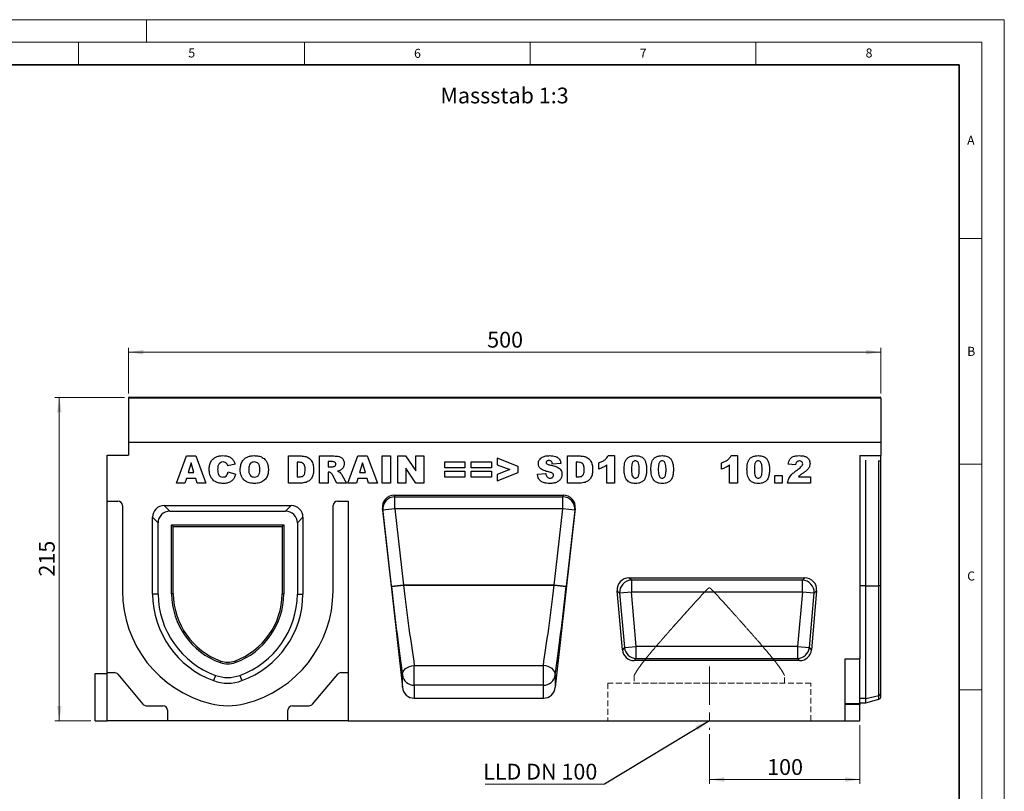
# Model space of a CAD drawing. Units: millimetres. Extents: x 0 to 420, y 0 to 297.
# Drawn here: x 202 to 420, y 126 to 297 of the extents above; entities that cross this region are included whole.
import ezdxf

# ---------------------------------------------------------------- set-up
doc = ezdxf.new("R2010")
doc.units = ezdxf.units.MM
doc.linetypes.add('CENTERX2', pattern=[20.32, 12.7, -2.54, 2.54, -2.54])
doc.linetypes.add('HIDDEN', pattern=[1.905, 1.27, -0.635])
doc.styles.add('SLDTEXTSTYLE0', font='TXT', dxfattribs={"width": 0.605})
doc.styles.add('SLDTEXTSTYLE1', font='TXT', dxfattribs={"width": 0.75})
doc.styles.add('SLDTEXTSTYLE3', font='TXT', dxfattribs={"width": 0.7})
doc.dimstyles.new('SLDDIMSTYLE2', dxfattribs={"dimtxt": 3.5, "dimasz": 3.302, "dimexe": 0, "dimexo": 0.0625, "dimgap": 0.875, "dimtad": 1, "dimlfac": 3, "dimrnd": 1e-09, "dimzin": 12, "dimdsep": 46, "dimtxsty": 'SLDTEXTSTYLE1', "dimsah": 1, "dimcen": 0.09, "dimadec": 0, "dimazin": 3, "dimtfac": 1, "dimtofl": 0, "dimtmove": 0, "dimatfit": 3, "dimfxl": 1, "dimfrac": 2, "dimtolj": 1, "dimtzin": 12, "dimarcsym": 0})
doc.dimstyles.new('SLDDIMSTYLE3', dxfattribs={"dimtxt": 0.18, "dimasz": 3.302, "dimexe": 0, "dimexo": 0.0625, "dimgap": 0, "dimtad": 0, "dimtih": 1, "dimtoh": 1, "dimdec": 0, "dimrnd": 1e-09, "dimzin": 0, "dimdsep": 46, "dimtxsty": 'Standard', "dimsah": 1, "dimcen": 0.09, "dimadec": 0, "dimazin": 0, "dimtfac": 3.302, "dimtdec": 0, "dimtofl": 0, "dimtmove": 0, "dimatfit": 3, "dimfxl": 1, "dimfrac": 2, "dimtolj": 1, "dimtzin": 0, "dimarcsym": 0})

# ---------------------------------------------------------------- blocks, each defined once
blk = doc.blocks.new('_D_8')
at = {"color": 179, "linetype": 'Continuous', "lineweight": 18}
for p, q in [((225.18, 213.32), (209.72, 213.32)), ((210.72, 141.66), (210.72, 213.32)), ((217.68, 141.66), (209.72, 141.66))]:
    blk.add_line(p, q, dxfattribs=at)
for points in [[(210.72, 213.32), (210.21, 210.02), (211.22, 210.02)], [(210.72, 141.66), (211.22, 144.96), (210.21, 144.96)]]:
    blk.add_solid(points, dxfattribs=at)
at = {"color": 179, "linetype": 'Continuous', "lineweight": 18, "insert": (206.2, 173.61), "char_height": 3.5, "attachment_point": 1, "rotation": 90, "style": 'SLDTEXTSTYLE1'}
blk.add_mtext('215', dxfattribs=at)
blk = doc.blocks.new('_D_9')
at = {"color": 179, "linetype": 'Continuous', "lineweight": 18}
for p, q in [((388.01, 140.66), (388.01, 127.65)), ((354.68, 138.66), (354.68, 127.65)), ((388.01, 128.65), (354.68, 128.65))]:
    blk.add_line(p, q, dxfattribs=at)
for points in [[(354.68, 128.65), (357.98, 128.14), (357.98, 129.15)], [(388.01, 128.65), (384.71, 129.15), (384.71, 128.14)]]:
    blk.add_solid(points, dxfattribs=at)
at = {"color": 179, "linetype": 'Continuous', "lineweight": 18, "insert": (367.47, 133.16), "char_height": 3.5, "attachment_point": 1, "style": 'SLDTEXTSTYLE1'}
blk.add_mtext('100', dxfattribs=at)
blk = doc.blocks.new('_D_10')
at = {"color": 179, "linetype": 'Continuous', "lineweight": 18}
for p, q in [((226.01, 214.16), (226.01, 224.32)), ((226.01, 223.32), (392.68, 223.32)), ((392.68, 214.16), (392.68, 224.32))]:
    blk.add_line(p, q, dxfattribs=at)
for points in [[(226.01, 223.32), (229.32, 222.82), (229.32, 223.83)], [(392.68, 223.32), (389.38, 223.83), (389.38, 222.82)]]:
    blk.add_solid(points, dxfattribs=at)
at = {"color": 179, "linetype": 'Continuous', "lineweight": 18, "insert": (305.47, 227.84), "char_height": 3.5, "attachment_point": 1, "style": 'SLDTEXTSTYLE1'}
blk.add_mtext('500', dxfattribs=at)
blk = doc.blocks.new('SW_NOTE_0_5')
at = {"color": 0, "linetype": 'Continuous', "lineweight": 18}
blk.add_line((-26.44, 0), (0, 0), dxfattribs=at)
at = {"color": 0, "linetype": 'Continuous', "lineweight": 18, "insert": (-26.9, 4.53), "char_height": 3.5, "attachment_point": 1, "style": 'SLDTEXTSTYLE3'}
blk.add_mtext('LLD DN 100', dxfattribs=at)

msp = doc.modelspace()

# ---------------------------------------------------------------- linework, layer by layer
at = {"color": 7, "linetype": 'Continuous', "lineweight": 18}
for p, q in [((0, 297), (420, 297)), ((230, 292), (230, 297)), ((420, 0), (420, 297)), ((15, 292), (415, 292)), ((215, 292), (215, 287)), ((265, 292), (265, 287)), ((315, 292), (315, 287)), ((365, 292), (365, 287)), ((415, 292), (415, 5)), ((410, 248.5), (415, 248.5)), ((410, 198.5), (415, 198.5)), ((410, 148.5), (415, 148.5))]:
    msp.add_line(p, q, dxfattribs=at)
at = {"color": 7, "linetype": 'Continuous', "lineweight": 35}
for p, q in [((410, 287), (20, 287)), ((410, 5), (410, 287))]:
    msp.add_line(p, q, dxfattribs=at)
at = {"color": 7, "linetype": 'Continuous', "lineweight": 25}
for p, q in [((392.6799, 213.1567), (226.0132, 213.1567)), ((226.0132, 213.1567), (226.0132, 203.3239)), ((226.1799, 213.3234), (392.5132, 213.3234)), ((392.6799, 213.1567), (392.6799, 203.3239)), ((392.6799, 203.3239), (226.0132, 203.3239)), ((226.0132, 203.3239), (226.0132, 200.4883)), ((392.6799, 203.3239), (392.6799, 200.4106)), ((221.3465, 200.4883), (226.0132, 200.4883)), ((221.3465, 190.3239), (221.3465, 200.4883)), ((236.6496, 194.3239), (238.8484, 200.3239)), ((238.8484, 200.3239), (240.9584, 200.3239)), ((239.8833, 198.7898), (239.2478, 196.6616)), ((240.5444, 196.6616), (239.8833, 198.7898)), ((240.9584, 200.3239), (243.195, 194.3239)), ((249.6781, 198.5122), (248.0418, 198.1421)), ((261.4911, 200.3239), (264.2513, 200.3239)), ((261.4911, 194.3239), (261.4911, 200.3239)), ((263.8203, 198.9213), (263.3612, 198.9213)), ((263.3612, 198.9213), (263.3612, 195.7265)), ((268.3638, 200.3239), (271.4771, 200.3239)), ((268.3638, 194.3239), (268.3638, 200.3239)), ((271.0595, 199.0771), (270.234, 199.0771)), ((270.234, 199.0771), (270.234, 197.9083)), ((274.6132, 194.3239), (276.8121, 200.3239)), ((276.8121, 200.3239), (278.922, 200.3239)), ((277.847, 198.7898), (277.2114, 196.6616)), ((278.5081, 196.6616), (277.847, 198.7898)), ((278.922, 200.3239), (281.1586, 194.3239)), ((282.1872, 200.3239), (284.0573, 200.3239)), ((282.1872, 194.3239), (282.1872, 200.3239)), ((284.0573, 200.3239), (284.0573, 194.3239)), ((285.7093, 200.3239), (287.4114, 200.3239)), ((285.7093, 194.3239), (285.7093, 200.3239)), ((287.4114, 200.3239), (289.6833, 197.0049)), ((289.6833, 200.3239), (291.4755, 200.3239)), ((289.6833, 197.0049), (289.6833, 200.3239)), ((291.4755, 200.3239), (291.4755, 194.3239)), ((296.1041, 198.9992), (300.5457, 198.9992)), ((296.1041, 197.6746), (296.1041, 198.9992)), ((300.5457, 198.9992), (300.5457, 197.6746)), ((301.9638, 198.9992), (306.4054, 198.9992)), ((301.9638, 197.6746), (301.9638, 198.9992)), ((306.4054, 198.9992), (306.4054, 197.6746)), ((312.3431, 198.0045), (307.6677, 199.8564)), ((307.6677, 199.8564), (307.6677, 198.399)), ((321.8028, 198.6352), (319.9327, 198.5317)), ((323.2989, 200.3239), (326.0591, 200.3239)), ((323.2989, 194.3239), (323.2989, 200.3239)), ((325.169, 198.9213), (325.169, 195.7265)), ((325.628, 198.9213), (325.169, 198.9213)), ((330.1716, 197.4408), (330.1716, 198.8434)), ((332.2755, 200.4018), (333.6781, 200.4018)), ((333.6781, 200.4018), (333.6781, 194.3239)), ((357.382, 197.4408), (357.382, 198.8434)), ((359.4859, 200.4018), (360.8885, 200.4018)), ((360.8885, 200.4018), (360.8885, 194.3239)), ((373.7924, 198.3759), (372.156, 198.5037)), ((388.0132, 200.4106), (392.6799, 200.4106)), ((388.0132, 200.4106), (388.0132, 155.3739)), ((389.3465, 171.5728), (389.3465, 199.4133)), ((392.6799, 199.0986), (392.6799, 200.4106)), ((392.6799, 171.5728), (392.6799, 199.0986)), ((239.2478, 196.6616), (240.5444, 196.6616)), ((248.1197, 196.8174), (249.756, 196.3255)), ((270.234, 197.9083), (271.0266, 197.9083)), ((270.3983, 196.7395), (270.234, 196.7395)), ((270.234, 196.7395), (270.234, 194.3239)), ((277.2114, 196.6616), (278.5081, 196.6616)), ((287.4236, 197.6246), (287.4236, 194.3239)), ((289.6833, 194.3239), (287.4236, 197.6246)), ((300.5457, 197.6746), (296.1041, 197.6746)), ((296.1041, 196.9733), (300.5457, 196.9733)), ((296.1041, 195.6486), (296.1041, 196.9733)), ((300.5457, 196.9733), (300.5457, 195.6486)), ((306.4054, 197.6746), (301.9638, 197.6746)), ((301.9638, 196.9733), (306.4054, 196.9733)), ((301.9638, 195.6486), (301.9638, 196.9733)), ((306.4054, 196.9733), (306.4054, 195.6486)), ((307.6677, 198.399), (310.5095, 197.3239)), ((310.5095, 197.3239), (307.6677, 196.2403)), ((307.6677, 194.7914), (312.3431, 196.6567)), ((312.3431, 196.6567), (312.3431, 198.0045)), ((316.582, 196.3182), (318.4522, 196.4278)), ((331.9638, 194.3239), (331.9638, 198.3357)), ((359.1742, 194.3239), (359.1742, 198.3357)), ((238.5489, 194.3239), (236.6496, 194.3239)), ((238.8521, 195.3369), (238.5489, 194.3239)), ((240.9414, 195.3369), (238.8521, 195.3369)), ((241.2445, 194.3239), (240.9414, 195.3369)), ((243.195, 194.3239), (241.2445, 194.3239)), ((264.2513, 194.3239), (261.4911, 194.3239)), ((263.3612, 195.7265), (263.8129, 195.7265)), ((270.234, 194.3239), (268.3638, 194.3239)), ((272.1759, 194.3239), (271.1897, 196.1429)), ((274.2859, 194.3239), (272.1759, 194.3239)), ((273.3594, 196.0345), (274.2859, 194.3239)), ((276.5125, 194.3239), (274.6132, 194.3239)), ((276.8157, 195.3369), (276.5125, 194.3239)), ((278.905, 195.3369), (276.8157, 195.3369)), ((279.2082, 194.3239), (278.905, 195.3369)), ((281.1586, 194.3239), (279.2082, 194.3239)), ((284.0573, 194.3239), (282.1872, 194.3239)), ((287.4236, 194.3239), (285.7093, 194.3239)), ((291.4755, 194.3239), (289.6833, 194.3239)), ((300.5457, 195.6486), (296.1041, 195.6486)), ((306.4054, 195.6486), (301.9638, 195.6486)), ((307.6677, 196.2403), (307.6677, 194.7914)), ((326.0591, 194.3239), (323.2989, 194.3239)), ((325.169, 195.7265), (325.6207, 195.7265)), ((333.6781, 194.3239), (331.9638, 194.3239)), ((360.8885, 194.3239), (359.1742, 194.3239)), ((369.1794, 196.0382), (370.8158, 196.0382)), ((369.1794, 194.3239), (369.1794, 196.0382)), ((370.8158, 194.3239), (369.1794, 194.3239)), ((370.8158, 196.0382), (370.8158, 194.3239)), ((377.0651, 194.3239), (372.0002, 194.3239)), ((374.4109, 195.7265), (377.0651, 195.7265)), ((377.0651, 195.7265), (377.0651, 194.3239)), ((221.3465, 190.3239), (223.6799, 190.3239)), ((221.3465, 152.3239), (221.3465, 190.3239)), ((272.3465, 190.3239), (274.6799, 190.3239)), ((274.6799, 190.3239), (274.6799, 152.3239)), ((284.9063, 191.6572), (322.3468, 191.6572)), ((284.9063, 191.6572), (285.0296, 191.2771)), ((285.0296, 191.2771), (322.2235, 191.2771)), ((285.0296, 188.6364), (285.0296, 191.2771)), ((322.2235, 191.2771), (322.3468, 191.6572)), ((322.2235, 188.6364), (322.2235, 191.2771)), ((224.6799, 189.3239), (224.6799, 170.4506)), ((233.934, 189.3239), (262.0924, 189.3239)), ((233.934, 189.3239), (235.1806, 188.0773)), ((235.1806, 188.0773), (260.8458, 188.0773)), ((260.8458, 188.0773), (262.0924, 189.3239)), ((271.3465, 170.4506), (271.3465, 189.3239)), ((282.2705, 188.6799), (286.6871, 149.1011)), ((282.3805, 188.3408), (282.2705, 188.6799)), ((285.0296, 188.6364), (282.3805, 188.3408)), ((284.2686, 171.4212), (282.3805, 188.3408)), ((285.0296, 188.6364), (286.9176, 171.7168)), ((322.2235, 188.6364), (285.0296, 188.6364)), ((320.3354, 171.7168), (322.2235, 188.6364)), ((324.9825, 188.6799), (320.5659, 149.1011)), ((324.8725, 188.3408), (322.2235, 188.6364)), ((324.8725, 188.3408), (322.9845, 171.4212)), ((324.9825, 188.6799), (324.8725, 188.3408)), ((231.3465, 169.7406), (231.3465, 186.7364)), ((232.5932, 185.4898), (231.3465, 186.7364)), ((232.5932, 169.7457), (232.5932, 185.4898)), ((264.6799, 186.7364), (263.4332, 185.4898)), ((263.4332, 185.4898), (263.4332, 169.7457)), ((264.6799, 186.7364), (264.6799, 169.7406)), ((235.9679, 184.7025), (235.5932, 185.0773)), ((235.5932, 169.7588), (235.5932, 185.0773)), ((235.5932, 185.0773), (260.4332, 185.0773)), ((235.9679, 169.7606), (235.9679, 184.7025)), ((235.9679, 184.7025), (260.0584, 184.7025)), ((260.0584, 184.7025), (260.4332, 185.0773)), ((260.0584, 184.7025), (260.0584, 169.7606)), ((260.4332, 185.0773), (260.4332, 169.7588)), ((336.8791, 173.3239), (375.8139, 173.3239)), ((337.4172, 172.8308), (336.8791, 173.3239)), ((375.2758, 172.8308), (337.4172, 172.8308)), ((337.4172, 172.8308), (337.4172, 170.2047)), ((375.8139, 173.3239), (375.2758, 172.8308)), ((375.2758, 170.2047), (375.2758, 172.8308)), ((286.9176, 171.7168), (284.2686, 171.4212)), ((286.9176, 171.6846), (286.9176, 171.7168)), ((286.9176, 171.7168), (320.3354, 171.7168)), ((320.3354, 171.6846), (286.9176, 171.6846)), ((322.9845, 171.4212), (320.3354, 171.7168)), ((320.3354, 171.6846), (320.3354, 171.7168)), ((335.4074, 157.3878), (334.263, 170.4689)), ((334.263, 170.4689), (334.8011, 169.9758)), ((334.8011, 169.9758), (337.4172, 170.2047)), ((338.4754, 158.1098), (337.4172, 170.2047)), ((337.4172, 170.2047), (375.2758, 170.2047)), ((375.2758, 170.2047), (374.2176, 158.1098)), ((375.2758, 170.2047), (377.892, 169.9758)), ((378.4301, 170.4689), (377.2856, 157.3878)), ((377.892, 169.9758), (378.4301, 170.4689)), ((389.3465, 146.5742), (389.3465, 171.5728)), ((389.3465, 171.5728), (392.2022, 171.5728)), ((392.2022, 147.2929), (392.2022, 171.5728)), ((392.6799, 147.7595), (392.6799, 171.5728)), ((232.5932, 169.7457), (231.3465, 169.7406)), ((235.9679, 169.7606), (235.5932, 169.7588)), ((260.0584, 169.7606), (260.4332, 169.7588)), ((263.4332, 169.7457), (264.6799, 169.7406)), ((334.8011, 169.9758), (335.8592, 157.8809)), ((376.8338, 157.8809), (377.892, 169.9758)), ((335.8592, 157.8809), (335.4074, 157.3878)), ((335.8592, 157.8809), (338.4754, 158.1098)), ((338.4754, 155.4836), (338.4754, 158.1098)), ((374.2176, 158.1098), (338.4754, 158.1098)), ((374.2176, 158.1098), (374.2176, 155.4836)), ((374.2176, 158.1098), (376.8338, 157.8809)), ((377.2856, 157.3878), (376.8338, 157.8809)), ((246.4727, 154.8846), (246.344, 154.5326)), ((249.5537, 154.8846), (249.6824, 154.5326)), ((338.0236, 154.9906), (338.4754, 155.4836)), ((374.6695, 154.9906), (338.0236, 154.9906)), ((338.4754, 155.4836), (374.2176, 155.4836)), ((374.2176, 155.4836), (374.6695, 154.9906)), ((384.6799, 155.3739), (388.0132, 155.3739)), ((384.6799, 155.3739), (384.6799, 141.6572)), ((388.0132, 145.5187), (388.0132, 155.3739)), ((289.3362, 153.9387), (317.9169, 153.9387)), ((289.3362, 149.5274), (289.3362, 153.9387)), ((317.9169, 149.5274), (317.9169, 153.9387)), ((218.6799, 141.6572), (218.6799, 152.1572)), ((218.6799, 152.1572), (221.3465, 152.1572)), ((221.3465, 141.6572), (221.3465, 152.3239)), ((221.3465, 152.3239), (222.8935, 152.3239)), ((223.6595, 151.9667), (229.2135, 145.3478)), ((245.3144, 151.7148), (244.8865, 150.5439)), ((250.712, 151.7148), (251.1399, 150.5439)), ((266.8129, 145.3478), (272.3669, 151.9667)), ((273.1329, 152.3239), (274.6799, 152.3239)), ((274.6799, 152.3239), (274.6799, 141.6572)), ((286.6871, 149.1011), (286.6871, 151.8076)), ((320.5659, 151.8076), (320.5659, 149.1011)), ((289.3362, 149.5274), (289.3362, 146.6572)), ((317.9169, 149.5274), (289.3362, 149.5274)), ((317.9169, 146.6572), (317.9169, 149.5274)), ((289.3362, 146.6572), (317.9169, 146.6572)), ((389.3465, 146.5742), (392.2022, 147.2929)), ((389.3465, 145.6561), (389.3465, 146.5742)), ((389.3465, 145.6561), (392.2022, 146.4213)), ((392.6799, 146.918), (392.6799, 147.7595)), ((229.9795, 144.9906), (233.6799, 144.9906)), ((234.6799, 143.9906), (234.6799, 141.6572)), ((261.3465, 141.6572), (261.3465, 143.9906)), ((262.3465, 144.9906), (266.0469, 144.9906)), ((384.6799, 145.5187), (388.0132, 145.5187)), ((388.0132, 145.2806), (384.6799, 145.2806)), ((388.0132, 145.6561), (389.3465, 145.6561)), ((388.0132, 145.5187), (388.0132, 145.2806)), ((388.0132, 141.6572), (388.0132, 145.2806)), ((218.6799, 141.6572), (221.3465, 141.6572)), ((234.6799, 141.6572), (221.3465, 141.6572)), ((261.3465, 141.6572), (234.6799, 141.6572)), ((274.6799, 141.6572), (261.3465, 141.6572)), ((274.6799, 141.6572), (384.6799, 141.6572)), ((384.6799, 141.6572), (388.0132, 141.6572))]:
    msp.add_line(p, q, dxfattribs=at)
at = {"color": 8, "linetype": 'Continuous', "lineweight": 25}
for p, q in [((392.2022, 171.5728), (392.2022, 199.2225)), ((389.3465, 171.5728), (388.0132, 171.5728)), ((389.3465, 146.5742), (388.0132, 146.5742)), ((392.2022, 146.4213), (392.2022, 147.2929))]:
    msp.add_line(p, q, dxfattribs=at)
at = {"color": 179, "linetype": 'CENTERX2', "lineweight": 18, "ltscale": 0.666667}
msp.add_line((354.6799, 153.6572), (354.6799, 139.6572), dxfattribs=at)
at = {"color": 7, "linetype": 'HIDDEN', "lineweight": 18}
for p, q in [((338.0132, 151.6798), (338.0132, 149.9906)), ((371.3465, 149.9906), (371.3465, 151.6798)), ((377.1799, 149.9906), (332.1799, 149.9906)), ((332.1799, 149.9906), (332.1799, 141.6572)), ((338.0132, 149.9906), (371.3319, 149.9906)), ((377.1799, 141.6572), (377.1799, 149.9906)), ((332.1799, 141.6572), (377.1652, 141.6572))]:
    msp.add_line(p, q, dxfattribs=at)
at = {"color": 7, "linetype": 'Continuous', "lineweight": 25, "flags": 128}
for points in [[(392.6799, 171.5728), (392.6539, 171.5728), (392.6165, 171.5728), (392.5683, 171.5728), (392.5102, 171.5728), (392.4432, 171.5728), (392.3686, 171.5728), (392.2878, 171.5728), (392.2022, 171.5728)], [(286.6871, 151.8076), (286.7123, 152.1814), (286.8455, 152.5519), (287.0811, 152.904), (287.4095, 153.2232), (287.8172, 153.4963), (288.2874, 153.712), (288.8008, 153.8615), (289.3362, 153.9387)], [(320.5659, 151.8076), (320.5407, 152.1814), (320.4076, 152.5519), (320.1719, 152.904), (319.8435, 153.2232), (319.4358, 153.4963), (318.9656, 153.712), (318.4522, 153.8615), (317.9169, 153.9387)]]:
    msp.add_lwpolyline(points, dxfattribs=at)
at = {"color": 7, "linetype": 'Continuous', "lineweight": 25}
for centre, radius, start, end in [((226.1799, 213.1567), 0.1667, 90, 180), ((392.5132, 213.1567), 0.1667, 0, 90), ((223.6799, 189.3239), 1, 0, 90), ((272.3465, 189.3239), 1, 90, 180), ((285.0355, 188.6087), 2.6684, 90.126766, 185.761909), ((322.2176, 188.6087), 2.6684, 354.238091, 89.873234), ((337.5231, 170.1077), 2.7252, 92.22558, 182.77442), ((375.17, 170.1077), 2.7252, 357.22558, 87.77442), ((250.4399, 170.4506), 25.76, 180, 255.925254), ((245.5865, 170.4506), 25.76, 284.074746, 0), ((279.7086, 230.7204), 59.4743, 274.397263, 276.962082), ((327.5444, 230.7204), 59.4743, 263.037918, 265.602737), ((251.9625, 169.9083), 20.6167, 180.466046, 249.927025), ((251.9625, 169.9083), 19.37, 180.480809, 249.927025), ((251.9625, 169.9083), 16.37, 180.523014, 249.927008), ((251.9625, 169.9083), 15.9953, 180.529106, 249.926998), ((244.0639, 169.9083), 15.9953, 290.073029, 359.470894), ((244.0639, 169.9083), 16.37, 290.073029, 359.476986), ((244.0639, 169.9083), 19.37, 290.072992, 359.519191), ((244.0639, 169.9083), 20.6167, 290.072975, 359.533954), ((338.5607, 158.2029), 2.7206, 186.797343, 268.202657), ((374.1323, 158.2029), 2.7206, 271.797343, 353.202657), ((248.0132, 159.1006), 4.4886, 249.927442, 290.072655), ((248.0132, 159.1006), 4.8634, 249.927442, 290.072684), ((222.8935, 151.3239), 1, 40, 90), ((248.0132, 159.1006), 9.11, 249.927276, 290.072724), ((248.0132, 159.1006), 7.8634, 249.927316, 290.072724), ((273.1329, 151.3239), 1, 90, 140), ((289.2983, 152.1623), 2.6352, 187.736113, 270.822798), ((317.9547, 152.1623), 2.6352, 269.177202, 352.263887), ((392.055, 147.9214), 0.6455, 283.183408, 345.472393), ((392.0296, 147.0652), 0.6667, 285, 347.246531), ((229.9795, 145.9906), 1, 220, 270), ((233.6799, 143.9906), 1, 0, 90), ((248.0132, 160.7861), 15.7955, 255.938074, 284.061926), ((262.3465, 143.9906), 1, 90, 180), ((266.0469, 145.9906), 1, 270, 320)]:
    msp.add_arc(centre, radius, start, end, dxfattribs=at)
for centre, major_axis, ratio, start_param, end_param in [((392.0296, 199.0621), (0.6667, 0), 0.249328, 0.22259002, 1.30899694), ((284.9232, 188.9644), (-0.8317, 2.5641), 0.98926071, 5.97270131, 7.64933573), ((322.3299, 188.9644), (0.8317, 2.5641), 0.98926071, 4.91703489, 6.59366931), ((234.0948, 186.5756), (1.9994, -1.9994), 0.94309037, 2.38547432, 3.89771098), ((235.3415, 185.329), (1.9994, -1.9994), 0.94309037, 2.38547432, 3.89771098), ((260.6849, 185.329), (-1.9994, -1.9994), 0.94309037, 2.38547432, 3.89771098), ((261.9316, 186.5756), (-1.9994, -1.9994), 0.94309037, 2.38547432, 3.89771098), ((336.9682, 170.6161), (2.0319, -1.8619), 0.96758716, 2.32899408, 3.95419122), ((375.7248, 170.6161), (-2.0319, -1.8619), 0.96758716, 2.32899408, 3.95419122), ((285.1435, 171.0836), (-3.1277, 28.0038), 0.02953253, 1.55544213, 2.32668193), ((287.7926, 171.3792), (-3.1283, 25.3371), 0.03255185, 1.5547215, 2.32596129), ((319.4605, 171.3792), (3.1283, 25.3371), 0.03255185, 3.95722402, 4.72846381), ((322.1095, 171.0836), (3.1277, 28.0038), 0.02953253, 3.95650338, 4.72774317), ((338.0984, 157.6984), (1.8524, 2.0215), 0.97257247, 2.41366161, 3.8695237), ((374.5947, 157.6984), (-1.8524, 2.0215), 0.97257247, 2.41366161, 3.8695237), ((289.3362, 149.418), (0, 2.7607), 0.96592583, 1.68581352, 3.14159265), ((317.9169, 149.418), (0, 2.7607), 0.96592583, 3.14159265, 4.59737178)]:
    msp.add_ellipse(centre, major_axis=major_axis, ratio=ratio, start_param=start_param, end_param=end_param, dxfattribs=at)
for points, knots in [([(243.9119, 197.3385), (243.9261, 197.6439), (243.9545, 198.2538), (244.2687, 199.1295), (244.8303, 199.7911), (245.5182, 200.1832), (246.2182, 200.3733), (246.6977, 200.3923), (246.9375, 200.4018)], [0, 0, 0, 0, 0.18690927, 0.37339946, 0.55957565, 0.70623323, 0.85305263, 1, 1, 1, 1]), ([(246.0328, 198.5037), (245.9446, 198.297), (245.7865, 197.9268), (245.7834, 197.5255), (245.782, 197.3483)], [0, 0, 0, 0, 0.55824101, 1, 1, 1, 1]), ([(246.9886, 198.9992), (246.7729, 198.9742), (246.387, 198.9294), (246.1412, 198.634), (246.0328, 198.5037)], [0, 0, 0, 0, 0.558977099, 1, 1, 1, 1]), ([(246.9375, 200.4018), (247.1625, 200.3936), (247.6122, 200.3773), (248.2734, 200.2136), (248.8989, 199.8494), (249.3926, 199.256), (249.5829, 198.7603), (249.6781, 198.5122)], [0, 0, 0, 0, 0.18700056, 0.37379423, 0.56020266, 0.77983843, 1, 1, 1, 1]), ([(247.864, 198.55), (247.7295, 198.6935), (247.4887, 198.9505), (247.1417, 198.9843), (246.9886, 198.9992)], [0, 0, 0, 0, 0.55882253, 1, 1, 1, 1]), ([(248.0418, 198.1421), (248.0171, 198.222), (247.973, 198.3648), (247.8973, 198.4934), (247.864, 198.55)], [0, 0, 0, 0, 0.56023637, 1, 1, 1, 1]), ([(250.7846, 197.3202), (250.8003, 197.6298), (250.8317, 198.2483), (251.1719, 199.1293), (251.7546, 199.7863), (252.4534, 200.1795), (253.1628, 200.3727), (253.6487, 200.3921), (253.8918, 200.4018)], [0, 0, 0, 0, 0.18686233, 0.37332699, 0.559566, 0.70623418, 0.85305711, 1, 1, 1, 1]), ([(253.8869, 198.9992), (253.7391, 198.9872), (253.4437, 198.9632), (253.0559, 198.7208), (252.7861, 198.3281), (252.6711, 197.84), (252.6602, 197.4936), (252.6548, 197.3202)], [0, 0, 0, 0, 0.186577688, 0.372805732, 0.559029317, 0.779287101, 1, 1, 1, 1]), ([(255.1483, 197.4006), (255.1401, 197.617), (255.1237, 198.0482), (254.8743, 198.6218), (254.3985, 198.9559), (254.0576, 198.9848), (253.8869, 198.9992)], [0, 0, 0, 0, 0.28124429, 0.560256617, 0.779781263, 1, 1, 1, 1]), ([(253.8918, 200.4018), (254.2003, 200.3877), (254.8168, 200.3594), (255.7028, 200.047), (256.3787, 199.4894), (256.7877, 198.8014), (256.988, 198.0957), (257.0083, 197.6113), (257.0184, 197.369)], [0, 0, 0, 0, 0.18690246, 0.3734162, 0.55963836, 0.7062906, 0.85307861, 1, 1, 1, 1]), ([(265.1535, 197.3056), (265.1496, 197.458), (265.1419, 197.7625), (265.0656, 198.2123), (264.8422, 198.6606), (264.3558, 198.8979), (263.9993, 198.9135), (263.8203, 198.9213)], [0, 0, 0, 0, 0.18753197, 0.37486204, 0.56089204, 0.77945098, 1, 1, 1, 1]), ([(264.2513, 200.3239), (264.5415, 200.3142), (265.1207, 200.2949), (265.9488, 199.9675), (266.6032, 199.2923), (266.9657, 198.3673), (267.0043, 197.6859), (267.0236, 197.3446)], [0, 0, 0, 0, 0.18712889, 0.37346799, 0.55977089, 0.77952286, 1, 1, 1, 1]), ([(271.9483, 198.5), (271.9372, 198.6024), (271.9205, 198.7565), (271.7877, 198.9153), (271.6144, 199.0225), (271.3612, 199.0692), (271.1601, 199.0745), (271.0595, 199.0771)], [0, 0, 0, 0, 0.248536001, 0.373889478, 0.498887403, 0.749128627, 1, 1, 1, 1]), ([(271.4771, 200.3239), (271.6825, 200.32), (272.0931, 200.3122), (272.7074, 200.2358), (273.3121, 199.9596), (273.7518, 199.3797), (273.7962, 198.8942), (273.8184, 198.651)], [0, 0, 0, 0, 0.18758527, 0.37499633, 0.5612882, 0.78032415, 1, 1, 1, 1]), ([(271.5246, 197.9862), (271.5899, 198.0057), (271.7204, 198.0446), (271.8547, 198.1843), (271.936, 198.3403), (271.9442, 198.4468), (271.9483, 198.5)], [0, 0, 0, 0, 0.2797327, 0.55927188, 0.77965895, 1, 1, 1, 1]), ([(273.8184, 198.651), (273.8086, 198.4868), (273.789, 198.1588), (273.5916, 197.7378), (273.3191, 197.4126), (273.1049, 197.2691), (272.9978, 197.1973)], [0, 0, 0, 0, 0.28002289, 0.55961188, 0.77978753, 1, 1, 1, 1]), ([(316.8158, 198.6632), (316.8278, 198.8071), (316.8518, 199.0951), (317.038, 199.4919), (317.3115, 199.8296), (317.7856, 200.1621), (318.4864, 200.3783), (319.0606, 200.394), (319.3483, 200.4018)], [0, 0, 0, 0, 0.12504189, 0.25014352, 0.37508074, 0.50015669, 0.74958408, 1, 1, 1, 1]), ([(317.3405, 197.5163), (317.1716, 197.6997), (316.8692, 198.0278), (316.8322, 198.4687), (316.8158, 198.6632)], [0, 0, 0, 0, 0.55889862, 1, 1, 1, 1]), ([(319.1157, 199.3109), (319.0365, 199.3073), (318.8784, 199.3002), (318.6782, 199.1945), (318.5503, 199.0277), (318.5368, 198.9032), (318.5301, 198.8409)], [0, 0, 0, 0, 0.28076333, 0.56002259, 0.77997572, 1, 1, 1, 1]), ([(318.5301, 198.8409), (318.5402, 198.7845), (318.5582, 198.6834), (318.6333, 198.6145), (318.6664, 198.584)], [0, 0, 0, 0, 0.558106067, 1, 1, 1, 1]), ([(318.6664, 198.584), (318.777, 198.5278), (318.9751, 198.4271), (319.1926, 198.3831), (319.2886, 198.3637)], [0, 0, 0, 0, 0.55835877, 1, 1, 1, 1]), ([(319.9327, 198.5317), (319.9102, 198.6473), (319.8655, 198.8778), (319.6728, 199.1592), (319.393, 199.2955), (319.2082, 199.3058), (319.1157, 199.3109)], [0, 0, 0, 0, 0.280751766, 0.559606875, 0.779405165, 1, 1, 1, 1]), ([(319.3483, 200.4018), (319.5591, 200.3955), (319.9806, 200.383), (320.6018, 200.2507), (321.2116, 199.9534), (321.6653, 199.3706), (321.7569, 198.8807), (321.8028, 198.6352)], [0, 0, 0, 0, 0.18730878, 0.37443802, 0.56106283, 0.77997499, 1, 1, 1, 1]), ([(326.9612, 197.3056), (326.9574, 197.458), (326.9497, 197.7625), (326.8734, 198.2123), (326.65, 198.6606), (326.1636, 198.8979), (325.8071, 198.9135), (325.628, 198.9213)], [0, 0, 0, 0, 0.187531968, 0.374862045, 0.560892042, 0.779450976, 1, 1, 1, 1]), ([(326.0591, 200.3239), (326.3493, 200.3142), (326.9284, 200.2949), (327.7566, 199.9675), (328.411, 199.2923), (328.7734, 198.3673), (328.812, 197.6859), (328.8314, 197.3446)], [0, 0, 0, 0, 0.187128892, 0.373467989, 0.559770894, 0.779522861, 1, 1, 1, 1]), ([(330.1716, 198.8434), (330.4109, 198.9233), (330.8889, 199.083), (331.5048, 199.4321), (331.9773, 199.8863), (332.1761, 200.23), (332.2755, 200.4018)], [0, 0, 0, 0, 0.28025568, 0.56006948, 0.78003539, 1, 1, 1, 1]), ([(335.7976, 197.3483), (335.8019, 197.5627), (335.8104, 197.9915), (335.8984, 198.63), (336.0816, 199.249), (336.4416, 199.8094), (337.0058, 200.1834), (337.6583, 200.3755), (338.1077, 200.393), (338.3325, 200.4018)], [0, 0, 0, 0, 0.14028663, 0.28052351, 0.42061539, 0.56020918, 0.70651145, 0.85313138, 1, 1, 1, 1]), ([(338.2753, 199.233), (338.1778, 199.2244), (337.983, 199.2072), (337.7382, 199.0272), (337.5937, 198.7707), (337.4447, 198.2065), (337.4387, 197.7195), (337.434, 197.33)], [0, 0, 0, 0, 0.12468512, 0.24908154, 0.37396195, 0.49923434, 1, 1, 1, 1]), ([(339.1483, 197.2862), (339.1453, 197.4852), (339.1395, 197.8832), (339.079, 198.4709), (338.9077, 198.9599), (338.5748, 199.2056), (338.3752, 199.2238), (338.2753, 199.233)], [0, 0, 0, 0, 0.25118025, 0.50219636, 0.75050476, 0.87513763, 1, 1, 1, 1]), ([(338.3325, 200.4018), (338.6211, 200.3899), (339.197, 200.366), (339.9315, 199.9871), (340.4123, 199.4063), (340.5469, 198.9735), (340.6142, 198.7569)], [0, 0, 0, 0, 0.28047547, 0.55956549, 0.77964098, 1, 1, 1, 1]), ([(340.6142, 198.7569), (340.6694, 198.5006), (340.7682, 198.0428), (340.7796, 197.5749), (340.7846, 197.369)], [0, 0, 0, 0, 0.55991482, 1, 1, 1, 1]), ([(341.7353, 197.3483), (341.7395, 197.5627), (341.748, 197.9915), (341.836, 198.63), (342.0193, 199.249), (342.3793, 199.8094), (342.9435, 200.1834), (343.596, 200.3755), (344.0453, 200.393), (344.2702, 200.4018)], [0, 0, 0, 0, 0.14028663, 0.28052351, 0.42061539, 0.56020918, 0.70651145, 0.85313138, 1, 1, 1, 1]), ([(344.2129, 199.233), (344.1154, 199.2244), (343.9207, 199.2072), (343.6758, 199.0272), (343.5313, 198.7707), (343.3824, 198.2065), (343.3764, 197.7195), (343.3716, 197.33)], [0, 0, 0, 0, 0.12468512, 0.24908154, 0.37396195, 0.49923434, 1, 1, 1, 1]), ([(345.0859, 197.2862), (345.083, 197.4852), (345.0772, 197.8832), (345.0167, 198.4709), (344.8454, 198.9599), (344.5125, 199.2056), (344.3128, 199.2238), (344.2129, 199.233)], [0, 0, 0, 0, 0.25118025, 0.50219636, 0.75050476, 0.87513763, 1, 1, 1, 1]), ([(344.2702, 200.4018), (344.5588, 200.3899), (345.1346, 200.366), (345.8691, 199.9871), (346.35, 199.4063), (346.4845, 198.9735), (346.5518, 198.7569)], [0, 0, 0, 0, 0.280475473, 0.559565494, 0.779640983, 1, 1, 1, 1]), ([(346.5518, 198.7569), (346.6071, 198.5006), (346.7058, 198.0428), (346.7173, 197.5749), (346.7223, 197.369)], [0, 0, 0, 0, 0.55991482, 1, 1, 1, 1]), ([(357.382, 198.8434), (357.6212, 198.9233), (358.0993, 199.083), (358.7152, 199.4321), (359.1877, 199.8863), (359.3865, 200.23), (359.4859, 200.4018)], [0, 0, 0, 0, 0.28025568, 0.56006948, 0.78003539, 1, 1, 1, 1]), ([(363.008, 197.3483), (363.0123, 197.5627), (363.0208, 197.9915), (363.1088, 198.63), (363.292, 199.249), (363.652, 199.8094), (364.2162, 200.1834), (364.8687, 200.3755), (365.318, 200.393), (365.5429, 200.4018)], [0, 0, 0, 0, 0.140286634, 0.28052351, 0.420615395, 0.560209178, 0.706511447, 0.853131382, 1, 1, 1, 1]), ([(365.4857, 199.233), (365.3882, 199.2244), (365.1934, 199.2072), (364.9486, 199.0272), (364.8041, 198.7707), (364.6551, 198.2065), (364.6491, 197.7195), (364.6444, 197.33)], [0, 0, 0, 0, 0.12468512, 0.24908154, 0.37396195, 0.49923434, 1, 1, 1, 1]), ([(366.3586, 197.2862), (366.3557, 197.4852), (366.3499, 197.8832), (366.2894, 198.4709), (366.1181, 198.9599), (365.7852, 199.2056), (365.5856, 199.2238), (365.4857, 199.233)], [0, 0, 0, 0, 0.25118025, 0.50219636, 0.75050476, 0.87513763, 1, 1, 1, 1]), ([(365.5429, 200.4018), (365.8315, 200.3899), (366.4074, 200.366), (367.1419, 199.9871), (367.6227, 199.4063), (367.7573, 198.9735), (367.8246, 198.7569)], [0, 0, 0, 0, 0.280475473, 0.559565494, 0.779640983, 1, 1, 1, 1]), ([(367.8246, 198.7569), (367.8798, 198.5006), (367.9786, 198.0428), (367.99, 197.5749), (367.995, 197.369)], [0, 0, 0, 0, 0.55991482, 1, 1, 1, 1]), ([(372.156, 198.5037), (372.1932, 198.716), (372.2675, 199.1399), (372.559, 199.7324), (373.105, 200.1729), (373.8106, 200.3817), (374.3176, 200.3951), (374.5716, 200.4018)], [0, 0, 0, 0, 0.18707817, 0.37345166, 0.55975726, 0.77944187, 1, 1, 1, 1]), ([(374.6142, 199.233), (374.4897, 199.2217), (374.2413, 199.1991), (373.8866, 198.8892), (373.8282, 198.5708), (373.7924, 198.3759)], [0, 0, 0, 0, 0.28054954, 0.55944827, 1, 1, 1, 1]), ([(374.1686, 197.2606), (374.4433, 197.4611), (374.8257, 197.7403), (375.2616, 198.1899), (375.3212, 198.4555), (375.3509, 198.5877)], [0, 0, 0, 0, 0.56161271, 0.78177479, 1, 1, 1, 1]), ([(374.5716, 200.4018), (374.7808, 200.3968), (375.1988, 200.3869), (375.8223, 200.2792), (376.4208, 199.9743), (376.8956, 199.4118), (376.9567, 198.9176), (376.9872, 198.6705)], [0, 0, 0, 0, 0.187525413, 0.374830816, 0.561471739, 0.780756984, 1, 1, 1, 1]), ([(375.3509, 198.5877), (375.3358, 198.6898), (375.3056, 198.8944), (375.0927, 199.1017), (374.8553, 199.2181), (374.6946, 199.228), (374.6142, 199.233)], [0, 0, 0, 0, 0.278912337, 0.558592187, 0.779141623, 1, 1, 1, 1]), ([(376.9872, 198.6705), (376.9549, 198.418), (376.8901, 197.9125), (376.4569, 197.3322), (375.9749, 196.9012), (375.6514, 196.6709), (375.4897, 196.5556)], [0, 0, 0, 0, 0.27896775, 0.5586331, 0.77924434, 1, 1, 1, 1]), ([(247.0349, 194.246), (246.7231, 194.2575), (246.1007, 194.2804), (245.1881, 194.5756), (244.4601, 195.2763), (243.9708, 196.2307), (243.9315, 196.9688), (243.9119, 197.3385)], [0, 0, 0, 0, 0.18722284, 0.37373488, 0.56018399, 0.77968648, 1, 1, 1, 1]), ([(245.782, 197.3483), (245.7875, 197.1533), (245.7984, 196.764), (245.8994, 196.2747), (246.1182, 195.9459), (246.4343, 195.7013), (246.7313, 195.6696), (246.9289, 195.6486)], [0, 0, 0, 0, 0.25096272, 0.50117749, 0.62624191, 0.75137756, 1, 1, 1, 1]), ([(246.9289, 195.6486), (247.1036, 195.6605), (247.4515, 195.6844), (247.9368, 196.1218), (248.0502, 196.553), (248.1197, 196.8174)], [0, 0, 0, 0, 0.28057418, 0.55898423, 1, 1, 1, 1]), ([(249.756, 196.3255), (249.6909, 196.1005), (249.5606, 195.6509), (249.181, 195.0501), (248.613, 194.5578), (247.8619, 194.276), (247.3108, 194.256), (247.0349, 194.246)], [0, 0, 0, 0, 0.18690597, 0.37354995, 0.56012068, 0.77970622, 1, 1, 1, 1]), ([(253.9648, 194.246), (253.6512, 194.2587), (253.0247, 194.2841), (252.1132, 194.5814), (251.4396, 195.167), (251.0176, 195.8613), (250.8145, 196.5808), (250.7946, 197.0737), (250.7846, 197.3202)], [0, 0, 0, 0, 0.186957337, 0.373399543, 0.559559117, 0.706260751, 0.853058249, 1, 1, 1, 1]), ([(252.6548, 197.3202), (252.6625, 197.0987), (252.678, 196.6572), (252.9007, 196.0576), (253.3789, 195.6957), (253.7287, 195.6643), (253.9039, 195.6486)], [0, 0, 0, 0, 0.28136048, 0.56057334, 0.779932309, 1, 1, 1, 1]), ([(253.9039, 195.6486), (254.1115, 195.6683), (254.4233, 195.6978), (254.7621, 195.9432), (255.0101, 196.2752), (255.1292, 196.7881), (255.1419, 197.1962), (255.1483, 197.4006)], [0, 0, 0, 0, 0.24893645, 0.37406101, 0.49910878, 0.74912285, 1, 1, 1, 1]), ([(257.0184, 197.369), (257.0059, 197.059), (256.9808, 196.4399), (256.6679, 195.5473), (256.0194, 194.7857), (255.0619, 194.3042), (254.331, 194.2654), (253.9648, 194.246)], [0, 0, 0, 0, 0.18718084, 0.373829106, 0.560248608, 0.779696076, 1, 1, 1, 1]), ([(263.8129, 195.7265), (263.965, 195.7295), (264.268, 195.7355), (264.7318, 195.848), (265.0422, 196.2576), (265.1435, 196.7657), (265.1501, 197.1254), (265.1535, 197.3056)], [0, 0, 0, 0, 0.187413321, 0.373380841, 0.559024052, 0.779039316, 1, 1, 1, 1]), ([(267.0236, 197.3446), (267.0168, 197.0096), (267.0032, 196.3412), (266.664, 195.457), (266.0879, 194.7928), (265.6011, 194.5889), (265.358, 194.4871)], [0, 0, 0, 0, 0.28087468, 0.56032958, 0.78042483, 1, 1, 1, 1]), ([(270.8537, 196.6019), (270.7742, 196.6467), (270.632, 196.7268), (270.4698, 196.7356), (270.3983, 196.7395)], [0, 0, 0, 0, 0.55954545, 1, 1, 1, 1]), ([(271.1897, 196.1429), (271.1392, 196.2379), (271.0492, 196.4074), (270.9134, 196.5425), (270.8537, 196.6019)], [0, 0, 0, 0, 0.56068965, 1, 1, 1, 1]), ([(271.0266, 197.9083), (271.1203, 197.9181), (271.2876, 197.9356), (271.4521, 197.9708), (271.5246, 197.9862)], [0, 0, 0, 0, 0.55981272, 1, 1, 1, 1]), ([(272.9978, 197.1973), (272.8776, 197.1398), (272.6628, 197.037), (272.4313, 196.9826), (272.3293, 196.9586)], [0, 0, 0, 0, 0.55964492, 1, 1, 1, 1]), ([(272.3293, 196.9586), (272.4233, 196.9262), (272.591, 196.8682), (272.7416, 196.7746), (272.8078, 196.7334)], [0, 0, 0, 0, 0.56016964, 1, 1, 1, 1]), ([(272.8078, 196.7334), (272.9244, 196.6136), (273.1325, 196.3994), (273.29, 196.1461), (273.3594, 196.0345)], [0, 0, 0, 0, 0.5597699, 1, 1, 1, 1]), ([(319.375, 194.246), (319.1311, 194.2525), (318.6434, 194.2655), (317.9207, 194.4021), (317.2202, 194.7681), (316.7308, 195.4668), (316.6316, 196.0343), (316.582, 196.3182)], [0, 0, 0, 0, 0.18732866, 0.37445126, 0.56064816, 0.78013291, 1, 1, 1, 1]), ([(319.0804, 196.7943), (318.7318, 196.8751), (318.1102, 197.0192), (317.5755, 197.3645), (317.3405, 197.5163)], [0, 0, 0, 0, 0.56070967, 1, 1, 1, 1]), ([(318.4522, 196.4278), (318.4704, 196.2987), (318.503, 196.0684), (318.6157, 195.8656), (318.6652, 195.7764)], [0, 0, 0, 0, 0.56038124, 1, 1, 1, 1]), ([(319.996, 196.4473), (319.9204, 196.5004), (319.7688, 196.6068), (319.4513, 196.7047), (319.2211, 196.7603), (319.0804, 196.7943)], [0, 0, 0, 0, 0.27893693, 0.55932882, 1, 1, 1, 1]), ([(319.2886, 198.3637), (319.5951, 198.2938), (320.2077, 198.154), (320.9607, 197.9055), (321.4925, 197.5604), (321.8075, 197.2022), (322.004, 196.763), (322.0257, 196.4478), (322.0366, 196.2902)], [0, 0, 0, 0, 0.2503991, 0.50040281, 0.62540523, 0.75016613, 0.87506248, 1, 1, 1, 1]), ([(322.0366, 196.2902), (322.0115, 196.0554), (321.9613, 195.5855), (321.5708, 194.9739), (320.9706, 194.5158), (320.2049, 194.2757), (319.6519, 194.2559), (319.375, 194.246)], [0, 0, 0, 0, 0.18636132, 0.37285118, 0.55934866, 0.77937242, 1, 1, 1, 1]), ([(320.1664, 196.0309), (320.1562, 196.1179), (320.1379, 196.2735), (320.0394, 196.3941), (319.996, 196.4473)], [0, 0, 0, 0, 0.55906069, 1, 1, 1, 1]), ([(325.6207, 195.7265), (325.7728, 195.7295), (326.0758, 195.7355), (326.5396, 195.848), (326.85, 196.2576), (326.9512, 196.7657), (326.9579, 197.1254), (326.9612, 197.3056)], [0, 0, 0, 0, 0.18741332, 0.37338084, 0.55902405, 0.77903932, 1, 1, 1, 1]), ([(328.8314, 197.3446), (328.8246, 197.0096), (328.8109, 196.3412), (328.4718, 195.457), (327.8957, 194.7928), (327.4089, 194.5889), (327.1658, 194.4871)], [0, 0, 0, 0, 0.28087468, 0.56032958, 0.78042483, 1, 1, 1, 1]), ([(331.9638, 198.3357), (331.6528, 198.1208), (331.0969, 197.7367), (330.4545, 197.5313), (330.1716, 197.4408)], [0, 0, 0, 0, 0.55964783, 1, 1, 1, 1]), ([(336.2639, 195.1884), (336.1692, 195.3747), (335.9795, 195.7478), (335.8328, 196.4849), (335.8109, 197.0208), (335.7976, 197.3483)], [0, 0, 0, 0, 0.27957268, 0.55977225, 1, 1, 1, 1]), ([(337.434, 197.33), (337.437, 197.1355), (337.4429, 196.7468), (337.5062, 196.171), (337.6771, 195.6991), (337.9919, 195.4453), (338.1873, 195.425), (338.285, 195.4148)], [0, 0, 0, 0, 0.25112681, 0.50208297, 0.75059273, 0.8752564, 1, 1, 1, 1]), ([(338.285, 195.4148), (338.3814, 195.4245), (338.5742, 195.4437), (338.8177, 195.618), (338.9735, 195.8638), (339.0924, 196.2308), (339.1408, 196.7109), (339.1458, 197.0943), (339.1483, 197.2862)], [0, 0, 0, 0, 0.12465862, 0.2492333, 0.37409377, 0.49922884, 0.7494817, 1, 1, 1, 1]), ([(340.7846, 197.369), (340.7769, 197.0807), (340.7614, 196.5044), (340.5957, 195.6555), (340.2381, 194.9129), (339.6262, 194.4628), (338.9662, 194.2731), (338.5138, 194.255), (338.2875, 194.246)], [0, 0, 0, 0, 0.18711741, 0.37403908, 0.56018503, 0.70637362, 0.85304633, 1, 1, 1, 1]), ([(342.2016, 195.1884), (342.1069, 195.3747), (341.9172, 195.7478), (341.7704, 196.4849), (341.7486, 197.0208), (341.7353, 197.3483)], [0, 0, 0, 0, 0.27957268, 0.55977225, 1, 1, 1, 1]), ([(343.3716, 197.33), (343.3746, 197.1355), (343.3806, 196.7468), (343.4438, 196.171), (343.6148, 195.6991), (343.9296, 195.4453), (344.125, 195.425), (344.2227, 195.4148)], [0, 0, 0, 0, 0.251126808, 0.502082974, 0.750592732, 0.8752564, 1, 1, 1, 1]), ([(344.2227, 195.4148), (344.3191, 195.4245), (344.5118, 195.4437), (344.7554, 195.618), (344.9111, 195.8638), (345.03, 196.2308), (345.0785, 196.7109), (345.0834, 197.0943), (345.0859, 197.2862)], [0, 0, 0, 0, 0.12465862, 0.2492333, 0.37409377, 0.49922884, 0.7494817, 1, 1, 1, 1]), ([(346.7223, 197.369), (346.7146, 197.0807), (346.6991, 196.5044), (346.5334, 195.6555), (346.1757, 194.9129), (345.5639, 194.4628), (344.9038, 194.2731), (344.4515, 194.255), (344.2251, 194.246)], [0, 0, 0, 0, 0.18711741, 0.37403908, 0.56018503, 0.70637362, 0.85304633, 1, 1, 1, 1]), ([(359.1742, 198.3357), (358.8631, 198.1208), (358.3073, 197.7367), (357.6649, 197.5313), (357.382, 197.4408)], [0, 0, 0, 0, 0.55964783, 1, 1, 1, 1]), ([(363.4743, 195.1884), (363.3796, 195.3747), (363.1899, 195.7478), (363.0432, 196.4849), (363.0213, 197.0208), (363.008, 197.3483)], [0, 0, 0, 0, 0.27957268, 0.55977225, 1, 1, 1, 1]), ([(364.6444, 197.33), (364.6473, 197.1355), (364.6533, 196.7468), (364.7166, 196.171), (364.8875, 195.6991), (365.2023, 195.4453), (365.3977, 195.425), (365.4954, 195.4148)], [0, 0, 0, 0, 0.25112681, 0.50208297, 0.75059273, 0.8752564, 1, 1, 1, 1]), ([(365.4954, 195.4148), (365.5918, 195.4245), (365.7845, 195.4437), (366.0281, 195.618), (366.1839, 195.8638), (366.3028, 196.2308), (366.3512, 196.7109), (366.3562, 197.0943), (366.3586, 197.2862)], [0, 0, 0, 0, 0.124658618, 0.2492333, 0.374093767, 0.499228839, 0.749481699, 1, 1, 1, 1]), ([(367.995, 197.369), (367.9873, 197.0807), (367.9718, 196.5044), (367.8061, 195.6555), (367.4485, 194.9129), (366.8366, 194.4628), (366.1765, 194.2731), (365.7242, 194.255), (365.4979, 194.246)], [0, 0, 0, 0, 0.18711741, 0.37403908, 0.56018503, 0.70637362, 0.85304633, 1, 1, 1, 1]), ([(372.0002, 194.3239), (372.0749, 194.6702), (372.2244, 195.3628), (372.8279, 196.1643), (373.5016, 196.7658), (373.9463, 197.0956), (374.1686, 197.2606)], [0, 0, 0, 0, 0.27943361, 0.55900076, 0.77946192, 1, 1, 1, 1]), ([(375.4897, 196.5556), (375.2758, 196.4168), (374.8941, 196.1688), (374.5585, 195.8616), (374.4109, 195.7265)], [0, 0, 0, 0, 0.56009641, 1, 1, 1, 1]), ([(265.358, 194.4871), (265.1541, 194.4374), (264.7899, 194.3487), (264.4158, 194.3315), (264.2513, 194.3239)], [0, 0, 0, 0, 0.56005309, 1, 1, 1, 1]), ([(318.6652, 195.7764), (318.7171, 195.7145), (318.8209, 195.5908), (319.0764, 195.4435), (319.2845, 195.4257), (319.4116, 195.4148)], [0, 0, 0, 0, 0.28039496, 0.56058169, 1, 1, 1, 1]), ([(319.4116, 195.4148), (319.514, 195.4203), (319.7183, 195.4312), (319.9716, 195.5768), (320.1367, 195.7904), (320.1565, 195.9508), (320.1664, 196.0309)], [0, 0, 0, 0, 0.28071624, 0.55998665, 0.78026231, 1, 1, 1, 1]), ([(327.1658, 194.4871), (326.9619, 194.4374), (326.5977, 194.3487), (326.2236, 194.3315), (326.0591, 194.3239)], [0, 0, 0, 0, 0.560053086, 1, 1, 1, 1]), ([(338.2875, 194.246), (338.0689, 194.2534), (337.6325, 194.2683), (337.0432, 194.4517), (336.5758, 194.7771), (336.3679, 195.0513), (336.2639, 195.1884)], [0, 0, 0, 0, 0.280310727, 0.559888577, 0.779921449, 1, 1, 1, 1]), ([(344.2251, 194.246), (344.0066, 194.2534), (343.5701, 194.2683), (342.9809, 194.4517), (342.5134, 194.7771), (342.3055, 195.0513), (342.2016, 195.1884)], [0, 0, 0, 0, 0.28031073, 0.55988858, 0.77992145, 1, 1, 1, 1]), ([(365.4979, 194.246), (365.2793, 194.2534), (364.8429, 194.2683), (364.2536, 194.4517), (363.7862, 194.7771), (363.5783, 195.0513), (363.4743, 195.1884)], [0, 0, 0, 0, 0.28031073, 0.55988858, 0.77992145, 1, 1, 1, 1])]:
    msp.add_open_spline(points, degree=3, knots=knots, dxfattribs=at)
at = {"color": 7, "linetype": 'HIDDEN', "lineweight": 18}
for points, knots in [([(371.0506, 152.2106), (370.9549, 152.378), (370.7634, 152.7129), (370.3493, 153.3249), (369.8504, 154.0112), (369.2247, 154.8257), (368.4725, 155.7655), (367.5826, 156.8423), (366.6126, 157.9892), (365.4545, 159.3344), (364.1057, 160.8775), (362.5483, 162.6366), (360.9228, 164.4564), (359.2405, 166.3259), (357.7278, 168.0014), (356.5414, 169.3016), (355.797, 170.123), (355.2786, 170.6546), (354.979, 170.9928), (354.7249, 171.1053), (354.6128, 171.0983), (354.4222, 171.004), (353.8904, 170.4735), (352.6582, 169.1325), (350.7686, 167.0466), (348.7279, 164.7813), (346.9167, 162.7552), (345.3235, 160.9565), (343.7865, 159.1993), (342.2561, 157.4165), (341.051, 155.9697), (340.1459, 154.8391), (339.45, 153.9344), (338.7786, 153.0084), (338.4666, 152.4782), (338.3091, 152.2106)], [0, 0, 0, 0, 0.02408476, 0.04817412, 0.0730912, 0.09801282, 0.12817159, 0.15833722, 0.18935215, 0.22037184, 0.26201467, 0.30366607, 0.34648011, 0.38929878, 0.43219728, 0.46021673, 0.47747331, 0.48744653, 0.4974472, 0.49954041, 0.50096425, 0.50288555, 0.50998739, 0.53804269, 0.59415282, 0.65077189, 0.69322634, 0.73567444, 0.7794638, 0.82323844, 0.8739599, 0.89989476, 0.92582508, 0.96255571, 1, 1, 1, 1]), ([(338.3091, 152.2106), (338.4439, 152.4417), (338.7141, 152.905), (339.3366, 153.7822), (340.1465, 154.8455), (341.1783, 156.1252), (342.4234, 157.612), (343.9517, 159.3907), (345.7808, 161.4779), (347.9084, 163.8687), (349.9403, 166.1278), (351.6319, 168.0014), (352.8183, 169.3016), (353.5627, 170.123), (354.0811, 170.6546), (354.3807, 170.9928), (354.6349, 171.1053), (354.7469, 171.0983), (354.9375, 171.004), (355.4694, 170.4735), (356.7047, 169.1284), (358.5967, 167.0446), (360.6427, 164.7683), (362.4687, 162.7268), (364.0706, 160.9184), (365.5979, 159.1711), (366.9289, 157.6196), (368.0634, 156.2655), (369.0112, 155.0991), (369.8582, 154.0059), (370.5824, 153.0062), (370.8946, 152.4757), (371.0506, 152.2106)], [0, 0, 0, 0, 0.03259789, 0.06534077, 0.09798934, 0.13869713, 0.17955955, 0.22033077, 0.27654052, 0.33295518, 0.3892362, 0.43213856, 0.46016054, 0.47741868, 0.4873928, 0.49739437, 0.49948776, 0.50091174, 0.50283321, 0.50993569, 0.53799352, 0.5943669, 0.65073304, 0.69380214, 0.73703849, 0.78022038, 0.82321494, 0.85740772, 0.89166766, 0.92582017, 0.96292266, 1, 1, 1, 1]), ([(338.3091, 152.2106), (338.239, 152.078), (338.0969, 151.8092), (338.0071, 151.6462), (338.0312, 151.6903), (338.0222, 151.6738), (338.1349, 151.8799), (338.2597, 152.1168), (338.3091, 152.2106)], [0, 0, 0, 0, 0.2112892, 0.42850462, 0.50000716, 0.6398766, 0.85755518, 1, 1, 1, 1]), ([(371.0506, 152.2106), (371.1207, 152.078), (371.2628, 151.8092), (371.3526, 151.6462), (371.3285, 151.6903), (371.3375, 151.6738), (371.2248, 151.8799), (371.1, 152.1168), (371.0506, 152.2106)], [0, 0, 0, 0, 0.211289203, 0.428504622, 0.500007158, 0.639876602, 0.857555183, 1, 1, 1, 1])]:
    msp.add_open_spline(points, degree=3, knots=knots, dxfattribs=at)

# ---------------------------------------------------------------- block references
at = {"color": 179, "linetype": 'Continuous', "lineweight": 18}
msp.add_blockref('SW_NOTE_0_5', (331.4699, 127.5992), dxfattribs=at)

# ---------------------------------------------------------------- texts
at = {"color": 7, "linetype": 'Continuous', "lineweight": 18, "char_height": 2, "attachment_point": 2, "style": 'SLDTEXTSTYLE0'}
for s, insert in [('5', (240.0418, 290.6369)), ('6', (290.0344, 290.5429)), ('7', (340.0216, 290.5954)), ('8', (390.0377, 290.6215)), ('A', (412.5951, 271.2798)), ('B', (412.6717, 224.5121)), ('C', (412.6491, 174.728))]:
    msp.add_mtext(s, dxfattribs=dict(at, insert=insert))
at = {"color": 179, "linetype": 'Continuous', "lineweight": 18, "insert": (295.1149, 281.9542), "char_height": 3.5, "attachment_point": 1, "style": 'SLDTEXTSTYLE1'}
msp.add_mtext('Massstab 1:3', dxfattribs=at)

# ---------------------------------------------------------------- dimensions: what is measured, and where the dimension line sits
at = {"color": 179, "linetype": 'Continuous', "lineweight": 18}
for base, p1, p2, picture, middle in [((392.6799, 223.3234), (226.0132, 213.1567), (392.6799, 213.1567), '_D_10', (309.3465, 223.3234)), ((354.6799, 128.6454), (388.0132, 141.6572), (354.6799, 139.6572), '_D_9', (371.3465, 128.6454))]:
    dim = msp.add_linear_dim(base=base, p1=p1, p2=p2, dimstyle='SLDDIMSTYLE2', dxfattribs=at)
    dim.commit()
    dim.dimension.update_dxf_attribs({"geometry": picture, "text_midpoint": middle, "dimtype": 160})
dim = msp.add_linear_dim(base=(210.7162, 213.3234), p1=(218.6799, 141.6572), p2=(226.1799, 213.3234), angle=90, dimstyle='SLDDIMSTYLE2', dxfattribs=at)
dim.commit()
dim.dimension.update_dxf_attribs({"geometry": '_D_8', "text_midpoint": (210.7162, 177.4903), "dimtype": 160})

# ---------------------------------------------------------------- leaders
msp.add_leader([(354.6799, 141.6692), (331.4699, 127.5992)], dimstyle='SLDDIMSTYLE3', dxfattribs=at)

doc.saveas('drawing.dxf')
